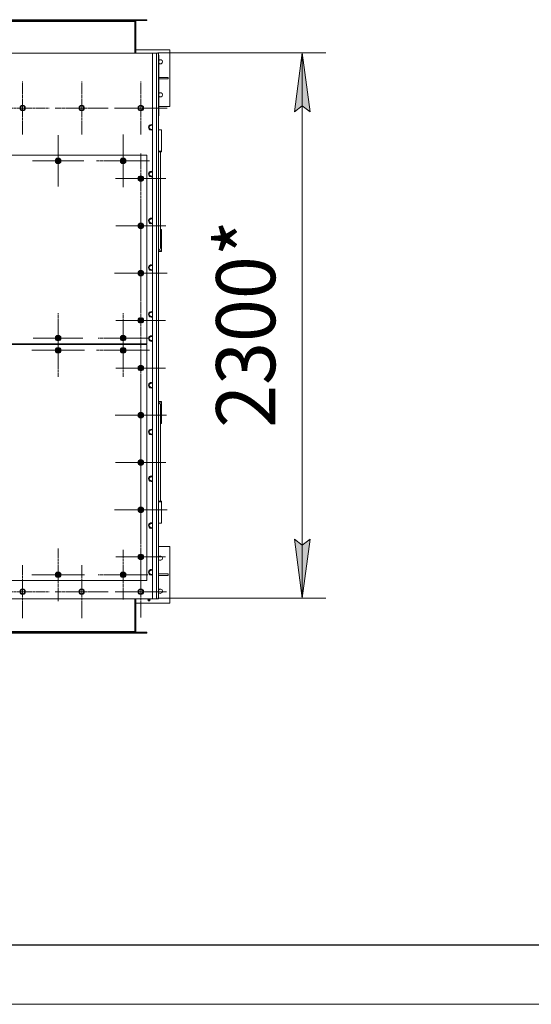
# Model space of a CAD drawing. Units: millimetres. Extents: x 0 to 21754, y -7 to 14850.
# Drawn here: x 5880 to 8045, y 0 to 4169 of the extents above; entities that cross this region are included whole.
import ezdxf

# ---------------------------------------------------------------- set-up
doc = ezdxf.new("R2010")
doc.units = ezdxf.units.MM
for name, pattern in [('K5LT_AXLED', [14.15, 9.65, -1.5, 1.5, -1.5]), ('K5LT_BASIC', [0]), ('K5LT_THIN', [0])]:
    doc.linetypes.add(name, pattern=pattern)
for name, color, linetype, true_color in [('DIM', 6, 'Continuous', 0xff00ff), ('FOR', 7, 'Continuous', 0xffffff), ('OSI', 2, 'Continuous', 0xffff00), ('R', 1, 'Continuous', 0xff0000), ('WELDING', 7, 'Continuous', 0xffffff)]:
    doc.layers.add(name, color=color, linetype=linetype, true_color=true_color)
doc.styles.add('KTEXTSTYLE', font='GOST_AU.ttf', dxfattribs={"width": 0.96, "height": 5})

msp = doc.modelspace()

# ---------------------------------------------------------------- hatches: boundary and pattern name
at = {"layer": 'DIM'}
for points in [[(7108.7, 3779.1), (7075.8, 4029.1), (7042.9, 3779.1), (7075.8, 3804.1)], [(7075.8, 1719.1), (7108.7, 1969.1), (7075.8, 1944.1), (7042.9, 1969.1)]]:
    msp.add_hatch(color=7, dxfattribs=at).paths.add_polyline_path(points)

# ---------------------------------------------------------------- linework, layer by layer
at = {"layer": 'DIM', "color": 7, "linetype": 'K5LT_THIN', "lineweight": 13}
for p, q in [((6464.2, 4029.1), (7175.8, 4029.1)), ((7042.9, 3779.1), (7075.8, 4029.1)), ((7075.8, 4029.1), (7108.7, 3779.1)), ((7075.8, 4029.1), (7075.8, 1719.1)), ((7075.8, 3804.1), (7042.9, 3779.1)), ((7108.7, 3779.1), (7075.8, 3804.1)), ((7075.8, 1719.1), (7042.9, 1969.1)), ((7042.9, 1969.1), (7075.8, 1944.1)), ((7075.8, 1944.1), (7108.7, 1969.1)), ((7108.7, 1969.1), (7075.8, 1719.1)), ((6464.2, 1719.1), (7175.8, 1719.1))]:
    msp.add_line(p, q, dxfattribs=at)
at = {"layer": 'FOR', "color": 5, "linetype": 'K5LT_BASIC', "lineweight": 25, "true_color": 0x0000ff}
msp.add_line((20750, 250), (1000, 250), dxfattribs=at)
at = {"layer": 'FOR', "color": 7, "linetype": 'K5LT_THIN', "lineweight": 13}
msp.add_line((21000, 0), (0, 0), dxfattribs=at)
at = {"layer": 'OSI', "color": 30, "linetype": 'K5LT_AXLED', "lineweight": 13, "true_color": 0xff8000}
for p, q in [((5892.2, 3795.1), (5892.2, 3907.1)), ((6142.2, 3795.1), (6142.2, 3907.1)), ((6392.2, 3795.1), (6392.2, 3907.1)), ((5892.2, 3795.1), (5780.2, 3795.1)), ((5892.2, 3795.1), (5892.2, 3683.1)), ((5892.2, 3795.1), (6004.2, 3795.1)), ((6142.2, 3795.1), (6030.2, 3795.1)), ((6142.2, 3795.1), (6142.2, 3683.1)), ((6142.2, 3795.1), (6254.2, 3795.1)), ((6392.2, 3795.1), (6280.2, 3795.1)), ((6392.2, 3795.1), (6392.2, 3683.1)), ((6392.2, 3795.1), (6504.2, 3795.1)), ((6042.2, 3571.1), (6042.2, 3680.6)), ((6317.2, 3571.1), (6317.2, 3683.1)), ((6392.2, 3496.1), (6392.2, 3602.6)), ((6042.2, 3571.1), (5932.7, 3571.1)), ((6042.2, 3571.1), (6042.2, 3461.6)), ((6042.2, 3571.1), (6151.7, 3571.1)), ((6317.2, 3571.1), (6205.2, 3571.1)), ((6317.2, 3571.1), (6317.2, 3459.1)), ((6317.2, 3571.1), (6429.2, 3571.1)), ((6392.2, 3496.1), (6285.7, 3496.1)), ((6392.2, 3496.1), (6392.2, 3389.6)), ((6392.2, 3496.1), (6498.7, 3496.1)), ((6392.2, 3296.1), (6392.2, 3402.1)), ((6392.2, 3296.1), (6286.2, 3296.1)), ((6392.2, 3296.1), (6498.2, 3296.1)), ((6392.2, 3296.1), (6392.2, 3190.1)), ((6392.2, 3096.1), (6392.2, 3208.1)), ((6392.2, 3096.1), (6280.2, 3096.1)), ((6392.2, 3096.1), (6504.2, 3096.1)), ((6392.2, 3096.1), (6392.2, 2984.1)), ((6392.2, 2896.1), (6392.2, 3001.1)), ((6042.2, 2821.1), (6042.2, 2926.1)), ((6317.2, 2821.1), (6317.2, 2926.1)), ((6042.2, 2769.1), (6042.2, 2880.9)), ((6392.2, 2896.1), (6287.2, 2896.1)), ((6317.2, 2769.1), (6317.2, 2881.1)), ((6392.2, 2896.1), (6497.2, 2896.1)), ((6392.2, 2896.1), (6392.2, 2791.1)), ((6042.2, 2821.1), (5937.2, 2821.1)), ((6042.2, 2821.1), (6147.2, 2821.1)), ((6042.2, 2821.1), (6042.2, 2716.1)), ((6317.2, 2821.1), (6212.2, 2821.1)), ((6317.2, 2821.1), (6422.2, 2821.1)), ((6317.2, 2821.1), (6317.2, 2716.1)), ((6392.2, 2694.1), (6392.2, 2799.1)), ((6042.2, 2769.1), (5930.4, 2769.1)), ((6042.2, 2769.1), (6042.2, 2657.3)), ((6042.2, 2769.1), (6154.1, 2769.1)), ((6317.2, 2769.1), (6205.2, 2769.1)), ((6317.2, 2769.1), (6317.2, 2657.1)), ((6317.2, 2769.1), (6429.2, 2769.1)), ((6392.2, 2694.1), (6287.2, 2694.1)), ((6392.2, 2694.1), (6392.2, 2589.1)), ((6392.2, 2694.1), (6497.2, 2694.1)), ((6392.2, 2494.1), (6392.2, 2603.6)), ((6392.2, 2494.1), (6282.7, 2494.1)), ((6392.2, 2494.1), (6501.7, 2494.1)), ((6392.2, 2494.1), (6392.2, 2384.6)), ((6392.2, 2294.1), (6392.2, 2400.6)), ((6392.2, 2294.1), (6285.7, 2294.1)), ((6392.2, 2294.1), (6498.7, 2294.1)), ((6392.2, 2294.1), (6392.2, 2187.6)), ((6392.2, 2094.1), (6392.2, 2206.1)), ((6392.2, 2094.1), (6280.2, 2094.1)), ((6392.2, 2094.1), (6504.2, 2094.1)), ((6392.2, 2094.1), (6392.2, 1982.1)), ((6392.2, 1894.1), (6392.2, 1999.1)), ((6042.2, 1819.1), (6042.2, 1931.1)), ((6317.2, 1819.1), (6317.2, 1924.1)), ((6392.2, 1894.1), (6287.2, 1894.1)), ((6392.2, 1894.1), (6497.2, 1894.1)), ((6392.2, 1894.1), (6392.2, 1789.1)), ((5892.2, 1747.1), (5892.2, 1859.1)), ((6142.2, 1747.1), (6142.2, 1859.1)), ((6392.2, 1747.1), (6392.2, 1856.1)), ((6042.2, 1819.1), (5930.2, 1819.1)), ((6042.2, 1819.1), (6154.2, 1819.1)), ((6042.2, 1819.1), (6042.2, 1707.1)), ((6317.2, 1819.1), (6212.2, 1819.1)), ((6317.2, 1819.1), (6422.2, 1819.1)), ((6317.2, 1819.1), (6317.2, 1714.1)), ((5892.2, 1747.1), (5780.2, 1747.1)), ((5892.2, 1747.1), (5892.2, 1635.1)), ((5892.2, 1747.1), (6004.2, 1747.1)), ((6142.2, 1747.1), (6030.2, 1747.1)), ((6142.2, 1747.1), (6142.2, 1635.1)), ((6142.2, 1747.1), (6254.2, 1747.1)), ((6392.2, 1747.1), (6283.3, 1747.1)), ((6392.2, 1747.1), (6392.2, 1638.1)), ((6392.2, 1747.1), (6501.2, 1747.1))]:
    msp.add_line(p, q, dxfattribs=at)
at = {"layer": 'R', "color": 7, "linetype": 'K5LT_THIN', "lineweight": 13}
for p, q in [((5118.7, 4169.1), (6415.7, 4169.1)), ((6415.7, 4169.1), (6417.2, 4169.1)), ((6415.7, 4165.1), (6415.7, 4169.1)), ((5118.7, 4165.1), (6415.7, 4165.1)), ((5167.2, 4161.1), (6367.2, 4161.1)), ((6367.2, 4165.1), (6367.2, 4161.1)), ((6371.2, 4161.1), (6367.2, 4161.1)), ((6367.2, 4161.1), (6367.2, 4027.1)), ((6371.2, 4027.1), (6371.2, 4161.1)), ((6415.7, 4165.1), (6417.2, 4165.1)), ((6417.2, 4165.1), (6417.2, 4169.1)), ((6442.2, 4027.1), (5092.2, 4027.1)), ((6371.2, 4041.1), (6515.2, 4041.1)), ((6442.2, 1717.1), (6442.2, 4027.1)), ((6442.2, 4027.1), (6459.2, 4027.1)), ((6459.2, 1717.1), (6459.2, 4027.1)), ((6459.2, 4027.1), (6467.2, 4027.1)), ((6467.2, 4027.1), (6467.2, 1717.1)), ((6468.2, 3763.1), (6468.2, 4015.1)), ((6515.2, 4041.1), (6515.2, 3801.1)), ((6468.2, 3924.1), (6508, 3924.1)), ((6508, 3918.1), (6508, 3924.1)), ((6468.2, 3918.1), (6508, 3918.1)), ((5882.7, 3800.6), (5892.2, 3806.1)), ((5882.7, 3789.6), (5882.7, 3800.6)), ((5892.2, 3806.1), (5901.7, 3800.6)), ((5901.7, 3800.6), (5901.7, 3789.6)), ((6132.7, 3800.6), (6142.2, 3806.1)), ((6132.7, 3789.6), (6132.7, 3800.6)), ((6142.2, 3806.1), (6151.7, 3800.6)), ((6151.7, 3800.6), (6151.7, 3789.6)), ((6382.7, 3800.6), (6392.2, 3806.1)), ((6382.7, 3789.6), (6382.7, 3800.6)), ((6392.2, 3806.1), (6401.7, 3800.6)), ((6401.7, 3800.6), (6401.7, 3789.6)), ((6467.2, 3817.1), (6467.2, 3773.1)), ((6515.2, 3801.1), (6468.2, 3801.1)), ((5887.5, 3786.9), (5882.7, 3789.6)), ((5892.2, 3784.1), (5887.5, 3786.9)), ((5901.7, 3789.6), (5892.2, 3784.1)), ((6137.5, 3786.9), (6132.7, 3789.6)), ((6142.2, 3784.1), (6137.5, 3786.9)), ((6151.7, 3789.6), (6142.2, 3784.1)), ((6387.5, 3786.9), (6382.7, 3789.6)), ((6392.2, 3784.1), (6387.5, 3786.9)), ((6401.7, 3789.6), (6392.2, 3784.1)), ((6467.2, 3762.1), (6468.2, 3763.1)), ((6467.2, 3755.1), (6467.2, 3762.1)), ((6467.2, 3755.1), (6467.2, 2879.1)), ((6427.7, 3718.6), (6437.2, 3724.1)), ((6427.7, 3707.6), (6427.7, 3718.6)), ((6437.2, 3724.1), (6442.2, 3721.2)), ((6432.5, 3704.9), (6427.7, 3707.6)), ((6437.2, 3702.1), (6432.5, 3704.9)), ((6480.2, 3702.4), (6467.2, 3702.4)), ((6480.2, 3612.3), (6480.2, 3702.4)), ((6417.2, 3596.1), (5117.2, 3596.1)), ((6417.2, 2796.1), (6417.2, 3596.1)), ((6467.2, 3612.3), (6480.2, 3612.3)), ((6467.2, 3610), (6480.2, 3610)), ((6475.2, 3201.1), (6475.2, 3610)), ((6480.2, 3610), (6480.2, 3612.3)), ((6032.7, 3576.6), (6042.2, 3582.1)), ((6032.7, 3571.1), (6032.7, 3576.6)), ((6032.7, 3565.6), (6032.7, 3571.1)), ((6042.2, 3560.1), (6032.7, 3565.6)), ((6042.2, 3582.1), (6051.7, 3576.6)), ((6051.7, 3565.6), (6042.2, 3560.1)), ((6051.7, 3576.6), (6051.7, 3571.1)), ((6052.7, 3572.1), (6051.7, 3572.1)), ((6051.7, 3571.1), (6051.7, 3565.6)), ((6051.7, 3570), (6052.7, 3570)), ((6051.7, 3568.8), (6052.5, 3568.8)), ((6307.7, 3576.6), (6317.2, 3582.1)), ((6307.7, 3571.1), (6307.7, 3576.6)), ((6307.7, 3565.6), (6307.7, 3571.1)), ((6317.2, 3560.1), (6307.7, 3565.6)), ((6317.2, 3582.1), (6326.7, 3576.6)), ((6326.7, 3565.6), (6317.2, 3560.1)), ((6326.7, 3576.6), (6326.7, 3571.1)), ((6327.7, 3572.1), (6326.7, 3572.1)), ((6326.7, 3571.1), (6326.7, 3565.6)), ((6326.7, 3570), (6327.7, 3570)), ((6326.7, 3568.8), (6327.5, 3568.8)), ((6382.7, 3501.6), (6392.2, 3507.1)), ((6392.2, 3507.1), (6401.7, 3501.6)), ((6427.7, 3520.6), (6437.2, 3526.1)), ((6427.7, 3509.6), (6427.7, 3520.6)), ((6432.5, 3506.9), (6427.7, 3509.6)), ((6437.2, 3504.1), (6432.5, 3506.9)), ((6437.2, 3526.1), (6442.2, 3523.2)), ((6382.7, 3496.1), (6382.7, 3501.6)), ((6382.7, 3490.6), (6382.7, 3496.1)), ((6392.2, 3485.1), (6382.7, 3490.6)), ((6401.7, 3490.6), (6392.2, 3485.1)), ((6401.7, 3501.6), (6401.7, 3496.1)), ((6402.7, 3497.1), (6401.7, 3497.1)), ((6401.7, 3496.1), (6401.7, 3490.6)), ((6401.7, 3495), (6402.7, 3495)), ((6401.7, 3493.8), (6402.5, 3493.8)), ((6382.7, 3301.6), (6392.2, 3307.1)), ((6382.7, 3296.1), (6382.7, 3301.6)), ((6382.7, 3290.6), (6382.7, 3296.1)), ((6392.2, 3307.1), (6401.7, 3301.6)), ((6401.7, 3301.6), (6401.7, 3296.1)), ((6402.7, 3297.1), (6401.7, 3297.1)), ((6401.7, 3296.1), (6401.7, 3290.6)), ((6401.7, 3295), (6402.7, 3295)), ((6401.7, 3293.8), (6402.5, 3293.8)), ((6427.7, 3322.6), (6437.2, 3328.1)), ((6427.7, 3311.6), (6427.7, 3322.6)), ((6432.5, 3308.9), (6427.7, 3311.6)), ((6437.2, 3306.1), (6432.5, 3308.9)), ((6437.2, 3328.1), (6442.2, 3325.2)), ((6392.2, 3285.1), (6382.7, 3290.6)), ((6401.7, 3290.6), (6392.2, 3285.1)), ((6475.2, 3280.5), (6480.2, 3280.5)), ((6480.2, 3280.5), (6480.2, 3190.4)), ((6480.2, 3190.4), (6467.2, 3190.4)), ((6480.2, 3188.1), (6467.2, 3188.1)), ((6480.2, 3190.4), (6480.2, 3188.1)), ((6427.7, 3124.6), (6437.2, 3130.1)), ((6437.2, 3130.1), (6442.2, 3127.2)), ((6382.7, 3101.6), (6392.2, 3107.1)), ((6382.7, 3096.1), (6382.7, 3101.6)), ((6382.7, 3090.6), (6382.7, 3096.1)), ((6392.2, 3085.1), (6382.7, 3090.6)), ((6392.2, 3107.1), (6401.7, 3101.6)), ((6401.7, 3090.6), (6392.2, 3085.1)), ((6401.7, 3101.6), (6401.7, 3096.1)), ((6402.7, 3097.1), (6401.7, 3097.1)), ((6401.7, 3096.1), (6401.7, 3090.6)), ((6401.7, 3095), (6402.7, 3095)), ((6401.7, 3093.8), (6402.5, 3093.8)), ((6427.7, 3113.6), (6427.7, 3124.6)), ((6432.5, 3110.9), (6427.7, 3113.6)), ((6437.2, 3108.1), (6432.5, 3110.9)), ((6427.7, 2926.6), (6437.2, 2932.1)), ((6427.7, 2915.6), (6427.7, 2926.6)), ((6437.2, 2932.1), (6442.2, 2929.2)), ((6382.7, 2901.6), (6392.2, 2907.1)), ((6382.7, 2896.1), (6382.7, 2901.6)), ((6382.7, 2890.6), (6382.7, 2896.1)), ((6392.2, 2885.1), (6382.7, 2890.6)), ((6392.2, 2907.1), (6401.7, 2901.6)), ((6401.7, 2890.6), (6392.2, 2885.1)), ((6401.7, 2901.6), (6401.7, 2896.1)), ((6402.7, 2897.1), (6401.7, 2897.1)), ((6401.7, 2896.1), (6401.7, 2890.6)), ((6401.7, 2895), (6402.7, 2895)), ((6401.7, 2893.8), (6402.5, 2893.8)), ((6432.5, 2912.9), (6427.7, 2915.6)), ((6437.2, 2910.1), (6432.5, 2912.9)), ((6467.2, 2861.1), (6467.2, 2879.1)), ((6467.2, 2861.1), (6467.2, 1787.1)), ((5117.2, 2796.1), (6417.2, 2796.1)), ((6417.2, 2794.1), (5117.2, 2794.1)), ((6032.7, 2826.6), (6042.2, 2832.1)), ((6032.7, 2821.1), (6032.7, 2826.6)), ((6032.7, 2815.6), (6032.7, 2821.1)), ((6042.2, 2810.1), (6032.7, 2815.6)), ((6042.2, 2832.1), (6051.7, 2826.6)), ((6051.7, 2815.6), (6042.2, 2810.1)), ((6051.7, 2826.6), (6051.7, 2821.1)), ((6052.7, 2822.1), (6051.7, 2822.1)), ((6051.7, 2821.1), (6051.7, 2815.6)), ((6051.7, 2820), (6052.7, 2820)), ((6051.7, 2818.8), (6052.5, 2818.8)), ((6307.7, 2826.6), (6317.2, 2832.1)), ((6307.7, 2821.1), (6307.7, 2826.6)), ((6307.7, 2815.6), (6307.7, 2821.1)), ((6317.2, 2810.1), (6307.7, 2815.6)), ((6317.2, 2832.1), (6326.7, 2826.6)), ((6326.7, 2815.6), (6317.2, 2810.1)), ((6326.7, 2826.6), (6326.7, 2821.1)), ((6327.7, 2822.1), (6326.7, 2822.1)), ((6326.7, 2821.1), (6326.7, 2815.6)), ((6326.7, 2820), (6327.7, 2820)), ((6326.7, 2818.8), (6327.5, 2818.8)), ((6387.2, 2796.1), (6387.2, 2794.1)), ((6387.2, 2796.1), (6387.2, 2794.1)), ((6417.2, 1794.1), (6417.2, 2794.1)), ((6427.7, 2824.6), (6437.2, 2830.1)), ((6427.7, 2813.6), (6427.7, 2824.6)), ((6432.5, 2810.9), (6427.7, 2813.6)), ((6437.2, 2808.1), (6432.5, 2810.9)), ((6437.2, 2830.1), (6442.2, 2827.2)), ((6032.7, 2774.6), (6042.2, 2780.1)), ((6032.7, 2769.1), (6032.7, 2774.6)), ((6032.7, 2763.6), (6032.7, 2769.1)), ((6042.2, 2758.1), (6032.7, 2763.6)), ((6042.2, 2780.1), (6051.7, 2774.6)), ((6051.7, 2763.6), (6042.2, 2758.1)), ((6051.7, 2774.6), (6051.7, 2769.1)), ((6052.7, 2770.1), (6051.7, 2770.1)), ((6051.7, 2769.1), (6051.7, 2763.6)), ((6051.7, 2768), (6052.7, 2768)), ((6051.7, 2766.8), (6052.5, 2766.8)), ((6307.7, 2774.6), (6317.2, 2780.1)), ((6307.7, 2769.1), (6307.7, 2774.6)), ((6307.7, 2763.6), (6307.7, 2769.1)), ((6317.2, 2758.1), (6307.7, 2763.6)), ((6317.2, 2780.1), (6326.7, 2774.6)), ((6326.7, 2763.6), (6317.2, 2758.1)), ((6326.7, 2774.6), (6326.7, 2769.1)), ((6327.7, 2770.1), (6326.7, 2770.1)), ((6326.7, 2769.1), (6326.7, 2763.6)), ((6326.7, 2768), (6327.7, 2768)), ((6326.7, 2766.8), (6327.5, 2766.8)), ((6382.7, 2699.6), (6392.2, 2705.1)), ((6382.7, 2694.1), (6382.7, 2699.6)), ((6382.7, 2688.6), (6382.7, 2694.1)), ((6392.2, 2683.1), (6382.7, 2688.6)), ((6392.2, 2705.1), (6401.7, 2699.6)), ((6401.7, 2688.6), (6392.2, 2683.1)), ((6401.7, 2699.6), (6401.7, 2694.1)), ((6402.7, 2695.1), (6401.7, 2695.1)), ((6401.7, 2694.1), (6401.7, 2688.6)), ((6401.7, 2693), (6402.7, 2693)), ((6401.7, 2691.8), (6402.5, 2691.8)), ((6427.7, 2626.6), (6437.2, 2632.1)), ((6427.7, 2615.6), (6427.7, 2626.6)), ((6437.2, 2632.1), (6442.2, 2629.2)), ((6432.5, 2612.9), (6427.7, 2615.6)), ((6437.2, 2610.1), (6432.5, 2612.9)), ((6467.2, 2552.1), (6480.2, 2552.1)), ((6467.2, 2549.8), (6480.2, 2549.8)), ((6480.2, 2549.8), (6480.2, 2552.1)), ((6480.2, 2549.8), (6480.2, 2459.7)), ((6382.7, 2499.6), (6392.2, 2505.1)), ((6392.2, 2505.1), (6401.7, 2499.6)), ((6475.2, 2539.1), (6475.2, 2130.2)), ((6382.7, 2494.1), (6382.7, 2499.6)), ((6382.7, 2488.6), (6382.7, 2494.1)), ((6392.2, 2483.1), (6382.7, 2488.6)), ((6401.7, 2488.6), (6392.2, 2483.1)), ((6401.7, 2499.6), (6401.7, 2494.1)), ((6402.7, 2495.1), (6401.7, 2495.1)), ((6401.7, 2494.1), (6401.7, 2488.6)), ((6401.7, 2493), (6402.7, 2493)), ((6401.7, 2491.8), (6402.5, 2491.8)), ((6427.7, 2428.6), (6437.2, 2434.1)), ((6427.7, 2417.6), (6427.7, 2428.6)), ((6437.2, 2434.1), (6442.2, 2431.2)), ((6480.2, 2459.7), (6475.2, 2459.7)), ((6432.5, 2414.9), (6427.7, 2417.6)), ((6437.2, 2412.1), (6432.5, 2414.9)), ((6382.7, 2299.6), (6392.2, 2305.1)), ((6382.7, 2294.1), (6382.7, 2299.6)), ((6382.7, 2288.6), (6382.7, 2294.1)), ((6392.2, 2305.1), (6401.7, 2299.6)), ((6401.7, 2299.6), (6401.7, 2294.1)), ((6402.7, 2295.1), (6401.7, 2295.1)), ((6401.7, 2294.1), (6401.7, 2288.6)), ((6392.2, 2283.1), (6382.7, 2288.6)), ((6401.7, 2288.6), (6392.2, 2283.1)), ((6401.7, 2293), (6402.7, 2293)), ((6401.7, 2291.8), (6402.5, 2291.8)), ((6427.7, 2230.6), (6437.2, 2236.1)), ((6427.7, 2219.6), (6427.7, 2230.6)), ((6432.5, 2216.9), (6427.7, 2219.6)), ((6437.2, 2214.1), (6432.5, 2216.9)), ((6437.2, 2236.1), (6442.2, 2233.2)), ((6480.2, 2130.2), (6467.2, 2130.2)), ((6480.2, 2127.9), (6467.2, 2127.9)), ((6480.2, 2130.2), (6480.2, 2127.9)), ((6480.2, 2037.8), (6480.2, 2127.9)), ((6382.7, 2099.6), (6392.2, 2105.1)), ((6382.7, 2094.1), (6382.7, 2099.6)), ((6382.7, 2088.6), (6382.7, 2094.1)), ((6392.2, 2083.1), (6382.7, 2088.6)), ((6392.2, 2105.1), (6401.7, 2099.6)), ((6401.7, 2088.6), (6392.2, 2083.1)), ((6401.7, 2099.6), (6401.7, 2094.1)), ((6402.7, 2095.1), (6401.7, 2095.1)), ((6401.7, 2094.1), (6401.7, 2088.6)), ((6401.7, 2093), (6402.7, 2093)), ((6401.7, 2091.8), (6402.5, 2091.8)), ((6427.7, 2032.6), (6437.2, 2038.1)), ((6427.7, 2021.6), (6427.7, 2032.6)), ((6432.5, 2018.9), (6427.7, 2021.6)), ((6437.2, 2016.1), (6432.5, 2018.9)), ((6437.2, 2038.1), (6442.2, 2035.2)), ((6467.2, 2037.8), (6480.2, 2037.8)), ((6515.2, 1939.1), (6467.2, 1939.1)), ((6515.2, 1699.1), (6515.2, 1939.1)), ((6382.7, 1899.6), (6392.2, 1905.1)), ((6382.7, 1894.1), (6382.7, 1899.6)), ((6382.7, 1888.6), (6382.7, 1894.1)), ((6392.2, 1883.1), (6382.7, 1888.6)), ((6392.2, 1905.1), (6401.7, 1899.6)), ((6401.7, 1888.6), (6392.2, 1883.1)), ((6401.7, 1899.6), (6401.7, 1894.1)), ((6402.7, 1895.1), (6401.7, 1895.1)), ((6401.7, 1894.1), (6401.7, 1888.6)), ((6401.7, 1893), (6402.7, 1893)), ((6401.7, 1891.8), (6402.5, 1891.8)), ((6427.7, 1834.6), (6437.2, 1840.1)), ((6427.7, 1823.6), (6427.7, 1834.6)), ((6437.2, 1840.1), (6442.2, 1837.2)), ((5117.2, 1794.1), (6417.2, 1794.1)), ((6032.7, 1824.6), (6042.2, 1830.1)), ((6032.7, 1819.1), (6032.7, 1824.6)), ((6032.7, 1813.6), (6032.7, 1819.1)), ((6042.2, 1808.1), (6032.7, 1813.6)), ((6042.2, 1830.1), (6051.7, 1824.6)), ((6051.7, 1813.6), (6042.2, 1808.1)), ((6051.7, 1824.6), (6051.7, 1819.1)), ((6052.7, 1820.1), (6051.7, 1820.1)), ((6051.7, 1819.1), (6051.7, 1813.6)), ((6051.7, 1818), (6052.7, 1818)), ((6051.7, 1816.8), (6052.5, 1816.8)), ((6307.7, 1824.6), (6317.2, 1830.1)), ((6307.7, 1819.1), (6307.7, 1824.6)), ((6307.7, 1813.6), (6307.7, 1819.1)), ((6317.2, 1808.1), (6307.7, 1813.6)), ((6317.2, 1830.1), (6326.7, 1824.6)), ((6326.7, 1813.6), (6317.2, 1808.1)), ((6326.7, 1824.6), (6326.7, 1819.1)), ((6327.7, 1820.1), (6326.7, 1820.1)), ((6326.7, 1819.1), (6326.7, 1813.6)), ((6326.7, 1818), (6327.7, 1818)), ((6326.7, 1816.8), (6327.5, 1816.8)), ((6432.5, 1820.9), (6427.7, 1823.6)), ((6437.2, 1818.1), (6432.5, 1820.9)), ((6467.2, 1822.1), (6508, 1822.1)), ((6467.2, 1816.1), (6508, 1816.1)), ((6508, 1816.1), (6508, 1822.1)), ((5882.7, 1752.6), (5892.2, 1758.1)), ((5882.7, 1741.6), (5882.7, 1752.6)), ((5892.2, 1758.1), (5901.7, 1752.6)), ((5901.7, 1752.6), (5901.7, 1741.6)), ((6132.7, 1752.6), (6142.2, 1758.1)), ((6132.7, 1741.6), (6132.7, 1752.6)), ((6142.2, 1758.1), (6151.7, 1752.6)), ((6151.7, 1752.6), (6151.7, 1741.6)), ((6382.7, 1752.6), (6392.2, 1758.1)), ((6382.7, 1741.6), (6382.7, 1752.6)), ((6392.2, 1758.1), (6401.7, 1752.6)), ((6401.7, 1752.6), (6401.7, 1741.6)), ((6467.2, 1769.1), (6467.2, 1787.1)), ((6467.2, 1769.1), (6467.2, 1725.1)), ((5092.2, 1717.1), (6442.2, 1717.1)), ((5887.5, 1738.9), (5882.7, 1741.6)), ((5892.2, 1736.1), (5887.5, 1738.9)), ((5901.7, 1741.6), (5892.2, 1736.1)), ((6137.5, 1738.9), (6132.7, 1741.6)), ((6142.2, 1736.1), (6137.5, 1738.9)), ((6151.7, 1741.6), (6142.2, 1736.1)), ((6367.2, 1579.1), (6367.2, 1717.1)), ((6371.2, 1579.1), (6371.2, 1717.1)), ((6387.5, 1738.9), (6382.7, 1741.6)), ((6392.2, 1736.1), (6387.5, 1738.9)), ((6401.7, 1741.6), (6392.2, 1736.1)), ((6420.9, 1717.1), (6420.9, 1715.6)), ((6420.9, 1715.6), (6424.1, 1715.6)), ((6424.6, 1712.9), (6423.8, 1715.6)), ((6430.4, 1710.4), (6424, 1710.4)), ((6425.1, 1708.6), (6424, 1710.4)), ((6424.1, 1717.1), (6424.1, 1715.6)), ((6424.1, 1715.6), (6430.4, 1715.6)), ((6429.9, 1712.9), (6424.6, 1712.9)), ((6429.3, 1708.6), (6430.4, 1710.4)), ((6429.9, 1712.9), (6430.7, 1715.6)), ((6430.4, 1717.1), (6430.4, 1715.6)), ((6430.4, 1715.6), (6433.6, 1715.6)), ((6433.6, 1717.1), (6433.6, 1715.6)), ((6459.2, 1717.1), (6442.2, 1717.1)), ((6467.2, 1717.1), (6459.2, 1717.1)), ((6371.2, 1699.1), (6515.2, 1699.1)), ((6429.3, 1708.6), (6425.1, 1708.6)), ((6415.7, 1575.1), (5118.7, 1575.1)), ((6415.7, 1571.1), (5118.7, 1571.1)), ((6367.2, 1579.1), (5167.2, 1579.1)), ((6367.2, 1579.1), (6371.2, 1579.1)), ((6367.2, 1575.1), (6367.2, 1579.1)), ((6417.2, 1575.1), (6415.7, 1575.1)), ((6415.7, 1575.1), (6415.7, 1571.1)), ((6417.2, 1571.1), (6415.7, 1571.1)), ((6417.2, 1575.1), (6417.2, 1571.1))]:
    msp.add_line(p, q, dxfattribs=at)
for centre, radius in [((5892.2, 3795.1), 12), ((5892.2, 3795.1), 11.8), ((5892.2, 3795.1), 8.97), ((6142.2, 3795.1), 12), ((6142.2, 3795.1), 11.8), ((6142.2, 3795.1), 8.97), ((6392.2, 3795.1), 12), ((6392.2, 3795.1), 11.8), ((6392.2, 3795.1), 8.97), ((6042.2, 3571.1), 12), ((6042.2, 3571.1), 11.8), ((6042.2, 3571.1), 6.5), ((6042.2, 3571.1), 6), ((6042.2, 3571.1), 5), ((6317.2, 3571.1), 12), ((6317.2, 3571.1), 11.8), ((6317.2, 3571.1), 6.5), ((6317.2, 3571.1), 6), ((6317.2, 3571.1), 5), ((6392.2, 3496.1), 12), ((6392.2, 3496.1), 11.8), ((6392.2, 3496.1), 6.5), ((6392.2, 3496.1), 6), ((6392.2, 3496.1), 5), ((6392.2, 3296.1), 12), ((6392.2, 3296.1), 11.8), ((6392.2, 3296.1), 6.5), ((6392.2, 3296.1), 6), ((6392.2, 3296.1), 5), ((6392.2, 3096.1), 12), ((6392.2, 3096.1), 11.8), ((6392.2, 3096.1), 6.5), ((6392.2, 3096.1), 6), ((6392.2, 3096.1), 5), ((6392.2, 2896.1), 12), ((6392.2, 2896.1), 11.8), ((6392.2, 2896.1), 6.5), ((6392.2, 2896.1), 6), ((6392.2, 2896.1), 5), ((6042.2, 2821.1), 12), ((6042.2, 2821.1), 11.8), ((6042.2, 2821.1), 6.5), ((6042.2, 2821.1), 6), ((6042.2, 2821.1), 5), ((6317.2, 2821.1), 12), ((6317.2, 2821.1), 11.8), ((6317.2, 2821.1), 6.5), ((6317.2, 2821.1), 6), ((6317.2, 2821.1), 5), ((6042.2, 2769.1), 12), ((6042.2, 2769.1), 11.8), ((6042.2, 2769.1), 6.5), ((6042.2, 2769.1), 6), ((6042.2, 2769.1), 5), ((6317.2, 2769.1), 12), ((6317.2, 2769.1), 11.8), ((6317.2, 2769.1), 6.5), ((6317.2, 2769.1), 6), ((6317.2, 2769.1), 5), ((6392.2, 2694.1), 12), ((6392.2, 2694.1), 11.8), ((6392.2, 2694.1), 6.5), ((6392.2, 2694.1), 6), ((6392.2, 2694.1), 5), ((6392.2, 2494.1), 12), ((6392.2, 2494.1), 11.8), ((6392.2, 2494.1), 6.5), ((6392.2, 2494.1), 6), ((6392.2, 2494.1), 5), ((6392.2, 2294.1), 12), ((6392.2, 2294.1), 11.8), ((6392.2, 2294.1), 6.5), ((6392.2, 2294.1), 6), ((6392.2, 2294.1), 5), ((6392.2, 2094.1), 12), ((6392.2, 2094.1), 11.8), ((6392.2, 2094.1), 6.5), ((6392.2, 2094.1), 6), ((6392.2, 2094.1), 5), ((6392.2, 1894.1), 12), ((6392.2, 1894.1), 11.8), ((6392.2, 1894.1), 6.5), ((6392.2, 1894.1), 6), ((6392.2, 1894.1), 5), ((6042.2, 1819.1), 12), ((6042.2, 1819.1), 11.8), ((6042.2, 1819.1), 6.5), ((6042.2, 1819.1), 6), ((6042.2, 1819.1), 5), ((6317.2, 1819.1), 12), ((6317.2, 1819.1), 11.8), ((6317.2, 1819.1), 6.5), ((6317.2, 1819.1), 6), ((6317.2, 1819.1), 5), ((5892.2, 1747.1), 12), ((5892.2, 1747.1), 11.8), ((5892.2, 1747.1), 8.97), ((6142.2, 1747.1), 12), ((6142.2, 1747.1), 11.8), ((6142.2, 1747.1), 8.97), ((6392.2, 1747.1), 12), ((6392.2, 1747.1), 11.8), ((6392.2, 1747.1), 8.97)]:
    msp.add_circle(centre, radius, dxfattribs=at)
for centre, radius, start, end in [((6375.2, 4161.1), 8, 150, 180), ((6375.2, 4161.1), 4, 90, 180), ((6460.2, 4015.1), 8, 0, 28.955), ((6475.2, 3991.1), 9, 218.9424, 141.0576), ((6475.2, 3851.1), 9, 218.9424, 141.0576), ((6437.2, 3713.1), 12, 65.3757, 240), ((6437.2, 3713.1), 11.8, 64.9905, 240), ((6437.2, 3713.1), 8.97, 56.1336, 240), ((6437.2, 3713.1), 12, 240, 294.6243), ((6437.2, 3713.1), 11.8, 240, 295.0095), ((6437.2, 3713.1), 8.97, 240, 303.8664), ((6042.2, 3571.1), 10.5, 154.7912, 205.2088), ((6042.2, 3571.1), 9.5, 0, 180), ((6042.2, 3571.1), 9.5, 180, 0), ((6042.2, 3571.1), 10.5, 94.7912, 145.2088), ((6042.2, 3571.1), 10.5, 214.7912, 265.2088), ((6042.2, 3571.1), 10.5, 34.7912, 85.2088), ((6042.2, 3571.1), 10.5, 274.7912, 325.2088), ((6042.2, 3571.1), 10.5, 5.5324, 25.2088), ((6042.2, 3571.1), 10.5, 334.7912, 347.3589), ((6042.2, 3571.1), 10.5, 347.3589, 353.8105), ((6317.2, 3571.1), 10.5, 154.7912, 205.2088), ((6317.2, 3571.1), 9.5, 0, 180), ((6317.2, 3571.1), 9.5, 180, 0), ((6317.2, 3571.1), 10.5, 94.7912, 145.2088), ((6317.2, 3571.1), 10.5, 214.7912, 265.2088), ((6317.2, 3571.1), 10.5, 34.7912, 85.2088), ((6317.2, 3571.1), 10.5, 274.7912, 325.2088), ((6317.2, 3571.1), 10.5, 5.5324, 25.2088), ((6317.2, 3571.1), 10.5, 334.7912, 347.3589), ((6317.2, 3571.1), 10.5, 347.3589, 353.8105), ((6392.2, 3496.1), 9.5, 0, 180), ((6392.2, 3496.1), 10.5, 94.7912, 145.2088), ((6392.2, 3496.1), 10.5, 34.7912, 85.2088), ((6437.2, 3515.1), 12, 65.3757, 240), ((6437.2, 3515.1), 11.8, 64.9905, 240), ((6437.2, 3515.1), 8.97, 56.1336, 240), ((6437.2, 3515.1), 12, 240, 294.6243), ((6437.2, 3515.1), 11.8, 240, 295.0095), ((6437.2, 3515.1), 8.97, 240, 303.8664), ((6392.2, 3496.1), 10.5, 154.7912, 205.2088), ((6392.2, 3496.1), 9.5, 180, 0), ((6392.2, 3496.1), 10.5, 214.7912, 265.2088), ((6392.2, 3496.1), 10.5, 274.7912, 325.2088), ((6392.2, 3496.1), 10.5, 5.5324, 25.2088), ((6392.2, 3496.1), 10.5, 334.7912, 347.3589), ((6392.2, 3496.1), 10.5, 347.3589, 353.8105), ((6392.2, 3296.1), 10.5, 154.7912, 205.2088), ((6392.2, 3296.1), 9.5, 0, 180), ((6392.2, 3296.1), 9.5, 180, 0), ((6392.2, 3296.1), 10.5, 94.7912, 145.2088), ((6392.2, 3296.1), 10.5, 34.7912, 85.2088), ((6392.2, 3296.1), 10.5, 5.5324, 25.2088), ((6392.2, 3296.1), 10.5, 334.7912, 347.3589), ((6392.2, 3296.1), 10.5, 347.3589, 353.8105), ((6437.2, 3317.1), 12, 65.3757, 240), ((6437.2, 3317.1), 11.8, 64.9905, 240), ((6437.2, 3317.1), 8.97, 56.1336, 240), ((6437.2, 3317.1), 12, 240, 294.6243), ((6437.2, 3317.1), 11.8, 240, 295.0095), ((6437.2, 3317.1), 8.97, 240, 303.8664), ((6392.2, 3296.1), 10.5, 214.7912, 265.2088), ((6392.2, 3296.1), 10.5, 274.7912, 325.2088), ((6437.2, 3119.1), 12, 65.3757, 240), ((6437.2, 3119.1), 11.8, 64.9905, 240), ((6437.2, 3119.1), 8.97, 56.1336, 240), ((6392.2, 3096.1), 10.5, 154.7912, 205.2088), ((6392.2, 3096.1), 9.5, 0, 180), ((6392.2, 3096.1), 9.5, 180, 0), ((6392.2, 3096.1), 10.5, 94.7912, 145.2088), ((6392.2, 3096.1), 10.5, 214.7912, 265.2088), ((6392.2, 3096.1), 10.5, 34.7912, 85.2088), ((6392.2, 3096.1), 10.5, 274.7912, 325.2088), ((6392.2, 3096.1), 10.5, 5.5324, 25.2088), ((6392.2, 3096.1), 10.5, 334.7912, 347.3589), ((6392.2, 3096.1), 10.5, 347.3589, 353.8105), ((6437.2, 3119.1), 12, 240, 294.6243), ((6437.2, 3119.1), 11.8, 240, 295.0095), ((6437.2, 3119.1), 8.97, 240, 303.8664), ((6437.2, 2921.1), 12, 65.3757, 240), ((6437.2, 2921.1), 11.8, 64.9905, 240), ((6437.2, 2921.1), 8.97, 56.1336, 240), ((6392.2, 2896.1), 10.5, 154.7912, 205.2088), ((6392.2, 2896.1), 9.5, 0, 180), ((6392.2, 2896.1), 9.5, 180, 0), ((6392.2, 2896.1), 10.5, 94.7912, 145.2088), ((6392.2, 2896.1), 10.5, 214.7912, 265.2088), ((6392.2, 2896.1), 10.5, 34.7912, 85.2088), ((6392.2, 2896.1), 10.5, 274.7912, 325.2088), ((6392.2, 2896.1), 10.5, 5.5324, 25.2088), ((6392.2, 2896.1), 10.5, 334.7912, 347.3589), ((6392.2, 2896.1), 10.5, 347.3589, 353.8105), ((6437.2, 2921.1), 12, 240, 294.6243), ((6437.2, 2921.1), 11.8, 240, 295.0095), ((6437.2, 2921.1), 8.97, 240, 303.8664), ((6042.2, 2821.1), 10.5, 154.7912, 205.2088), ((6042.2, 2821.1), 9.5, 0, 180), ((6042.2, 2821.1), 9.5, 180, 0), ((6042.2, 2821.1), 10.5, 94.7912, 145.2088), ((6042.2, 2821.1), 10.5, 214.7912, 265.2088), ((6042.2, 2821.1), 10.5, 34.7912, 85.2088), ((6042.2, 2821.1), 10.5, 274.7912, 325.2088), ((6042.2, 2821.1), 10.5, 5.5324, 25.2088), ((6042.2, 2821.1), 10.5, 334.7912, 347.3589), ((6042.2, 2821.1), 10.5, 347.3589, 353.8105), ((6317.2, 2821.1), 10.5, 154.7912, 205.2088), ((6317.2, 2821.1), 9.5, 0, 180), ((6317.2, 2821.1), 9.5, 180, 0), ((6317.2, 2821.1), 10.5, 94.7912, 145.2088), ((6317.2, 2821.1), 10.5, 214.7912, 265.2088), ((6317.2, 2821.1), 10.5, 34.7912, 85.2088), ((6317.2, 2821.1), 10.5, 274.7912, 325.2088), ((6317.2, 2821.1), 10.5, 5.5324, 25.2088), ((6317.2, 2821.1), 10.5, 334.7912, 347.3589), ((6317.2, 2821.1), 10.5, 347.3589, 353.8105), ((6437.2, 2819.1), 12, 65.3757, 240), ((6437.2, 2819.1), 11.8, 64.9905, 240), ((6437.2, 2819.1), 8.97, 56.1336, 240), ((6437.2, 2819.1), 12, 240, 294.6243), ((6437.2, 2819.1), 11.8, 240, 295.0095), ((6437.2, 2819.1), 8.97, 240, 303.8664), ((6042.2, 2769.1), 10.5, 154.7912, 205.2088), ((6042.2, 2769.1), 9.5, 0, 180), ((6042.2, 2769.1), 9.5, 180, 0), ((6042.2, 2769.1), 10.5, 94.7912, 145.2088), ((6042.2, 2769.1), 10.5, 214.7912, 265.2088), ((6042.2, 2769.1), 10.5, 34.7912, 85.2088), ((6042.2, 2769.1), 10.5, 274.7912, 325.2088), ((6042.2, 2769.1), 10.5, 5.5324, 25.2088), ((6042.2, 2769.1), 10.5, 334.7912, 347.3589), ((6042.2, 2769.1), 10.5, 347.3589, 353.8105), ((6317.2, 2769.1), 10.5, 154.7912, 205.2088), ((6317.2, 2769.1), 9.5, 0, 180), ((6317.2, 2769.1), 9.5, 180, 0), ((6317.2, 2769.1), 10.5, 94.7912, 145.2088), ((6317.2, 2769.1), 10.5, 214.7912, 265.2088), ((6317.2, 2769.1), 10.5, 34.7912, 85.2088), ((6317.2, 2769.1), 10.5, 274.7912, 325.2088), ((6317.2, 2769.1), 10.5, 5.5324, 25.2088), ((6317.2, 2769.1), 10.5, 334.7912, 347.3589), ((6317.2, 2769.1), 10.5, 347.3589, 353.8105), ((6392.2, 2694.1), 10.5, 154.7912, 205.2088), ((6392.2, 2694.1), 9.5, 0, 180), ((6392.2, 2694.1), 9.5, 180, 0), ((6392.2, 2694.1), 10.5, 94.7912, 145.2088), ((6392.2, 2694.1), 10.5, 214.7912, 265.2088), ((6392.2, 2694.1), 10.5, 34.7912, 85.2088), ((6392.2, 2694.1), 10.5, 274.7912, 325.2088), ((6392.2, 2694.1), 10.5, 5.5324, 25.2088), ((6392.2, 2694.1), 10.5, 334.7912, 347.3589), ((6392.2, 2694.1), 10.5, 347.3589, 353.8105), ((6437.2, 2621.1), 12, 65.3757, 240), ((6437.2, 2621.1), 11.8, 64.9905, 240), ((6437.2, 2621.1), 8.97, 56.1336, 240), ((6437.2, 2621.1), 12, 240, 294.6243), ((6437.2, 2621.1), 11.8, 240, 295.0095), ((6437.2, 2621.1), 8.97, 240, 303.8664), ((6392.2, 2494.1), 9.5, 0, 180), ((6392.2, 2494.1), 10.5, 94.7912, 145.2088), ((6392.2, 2494.1), 10.5, 34.7912, 85.2088), ((6392.2, 2494.1), 10.5, 154.7912, 205.2088), ((6392.2, 2494.1), 9.5, 180, 0), ((6392.2, 2494.1), 10.5, 214.7912, 265.2088), ((6392.2, 2494.1), 10.5, 274.7912, 325.2088), ((6392.2, 2494.1), 10.5, 5.5324, 25.2088), ((6392.2, 2494.1), 10.5, 334.7912, 347.3589), ((6392.2, 2494.1), 10.5, 347.3589, 353.8105), ((6437.2, 2423.1), 12, 65.3757, 240), ((6437.2, 2423.1), 11.8, 64.9905, 240), ((6437.2, 2423.1), 8.97, 56.1336, 240), ((6437.2, 2423.1), 12, 240, 294.6243), ((6437.2, 2423.1), 11.8, 240, 295.0095), ((6437.2, 2423.1), 8.97, 240, 303.8664), ((6392.2, 2294.1), 10.5, 154.7912, 205.2088), ((6392.2, 2294.1), 9.5, 0, 180), ((6392.2, 2294.1), 9.5, 180, 0), ((6392.2, 2294.1), 10.5, 94.7912, 145.2088), ((6392.2, 2294.1), 10.5, 34.7912, 85.2088), ((6392.2, 2294.1), 10.5, 5.5324, 25.2088), ((6392.2, 2294.1), 10.5, 214.7912, 265.2088), ((6392.2, 2294.1), 10.5, 274.7912, 325.2088), ((6392.2, 2294.1), 10.5, 334.7912, 347.3589), ((6392.2, 2294.1), 10.5, 347.3589, 353.8105), ((6437.2, 2225.1), 12, 65.3757, 240), ((6437.2, 2225.1), 11.8, 64.9905, 240), ((6437.2, 2225.1), 8.97, 56.1336, 240), ((6437.2, 2225.1), 12, 240, 294.6243), ((6437.2, 2225.1), 11.8, 240, 295.0095), ((6437.2, 2225.1), 8.97, 240, 303.8664), ((6392.2, 2094.1), 10.5, 154.7912, 205.2088), ((6392.2, 2094.1), 9.5, 0, 180), ((6392.2, 2094.1), 9.5, 180, 0), ((6392.2, 2094.1), 10.5, 94.7912, 145.2088), ((6392.2, 2094.1), 10.5, 214.7912, 265.2088), ((6392.2, 2094.1), 10.5, 34.7912, 85.2088), ((6392.2, 2094.1), 10.5, 274.7912, 325.2088), ((6392.2, 2094.1), 10.5, 5.5324, 25.2088), ((6392.2, 2094.1), 10.5, 334.7912, 347.3589), ((6392.2, 2094.1), 10.5, 347.3589, 353.8105), ((6437.2, 2027.1), 12, 65.3757, 240), ((6437.2, 2027.1), 11.8, 64.9905, 240), ((6437.2, 2027.1), 8.97, 56.1336, 240), ((6437.2, 2027.1), 12, 240, 294.6243), ((6437.2, 2027.1), 11.8, 240, 295.0095), ((6437.2, 2027.1), 8.97, 240, 303.8664), ((6392.2, 1894.1), 10.5, 154.7912, 205.2088), ((6392.2, 1894.1), 9.5, 0, 180), ((6392.2, 1894.1), 9.5, 180, 0), ((6392.2, 1894.1), 10.5, 94.7912, 145.2088), ((6392.2, 1894.1), 10.5, 214.7912, 265.2088), ((6392.2, 1894.1), 10.5, 34.7912, 85.2088), ((6392.2, 1894.1), 10.5, 274.7912, 325.2088), ((6392.2, 1894.1), 10.5, 5.5324, 25.2088), ((6392.2, 1894.1), 10.5, 334.7912, 347.3589), ((6392.2, 1894.1), 10.5, 347.3589, 353.8105), ((6475.2, 1889.1), 9, 207.266, 152.734), ((6437.2, 1829.1), 12, 65.3757, 240), ((6437.2, 1829.1), 11.8, 64.9905, 240), ((6437.2, 1829.1), 8.97, 56.1336, 240), ((6042.2, 1819.1), 10.5, 154.7912, 205.2088), ((6042.2, 1819.1), 9.5, 0, 180), ((6042.2, 1819.1), 9.5, 180, 0), ((6042.2, 1819.1), 10.5, 94.7912, 145.2088), ((6042.2, 1819.1), 10.5, 214.7912, 265.2088), ((6042.2, 1819.1), 10.5, 34.7912, 85.2088), ((6042.2, 1819.1), 10.5, 274.7912, 325.2088), ((6042.2, 1819.1), 10.5, 5.5324, 25.2088), ((6042.2, 1819.1), 10.5, 334.7912, 347.3589), ((6042.2, 1819.1), 10.5, 347.3589, 353.8105), ((6317.2, 1819.1), 10.5, 154.7912, 205.2088), ((6317.2, 1819.1), 9.5, 0, 180), ((6317.2, 1819.1), 9.5, 180, 0), ((6317.2, 1819.1), 10.5, 94.7912, 145.2088), ((6317.2, 1819.1), 10.5, 214.7912, 265.2088), ((6317.2, 1819.1), 10.5, 34.7912, 85.2088), ((6317.2, 1819.1), 10.5, 274.7912, 325.2088), ((6317.2, 1819.1), 10.5, 5.5324, 25.2088), ((6317.2, 1819.1), 10.5, 334.7912, 347.3589), ((6317.2, 1819.1), 10.5, 347.3589, 353.8105), ((6437.2, 1829.1), 12, 240, 294.6243), ((6437.2, 1829.1), 11.8, 240, 295.0095), ((6437.2, 1829.1), 8.97, 240, 303.8664), ((6475.2, 1749.1), 9, 207.266, 152.734), ((6427.2, 1711), 3.25, 144.3846, 190.4393), ((6427.2, 1711), 3.25, 349.5607, 35.6154), ((6427.2, 1709.8), 1.5, 233.1301, 270), ((6427.2, 1709.8), 1.5, 270, 306.8699), ((6375.2, 1579.1), 8, 180, 210), ((6375.2, 1579.1), 4, 180, 270)]:
    msp.add_arc(centre, radius, start, end, dxfattribs=at)
for centre, start_param, end_param in [((6467.2, 3201.1), 4.712389, 6.283185), ((6467.2, 2539.1), 0, 1.570796)]:
    msp.add_ellipse(centre, major_axis=(8, 0), ratio=0.819232, start_param=start_param, end_param=end_param, dxfattribs=at)
at = {"layer": 'WELDING', "color": 7, "linetype": 'K5LT_THIN', "lineweight": 13}
for p, q in [((6442.2, 3705), (6437.2, 3702.1)), ((6442.2, 3507), (6437.2, 3504.1)), ((6442.2, 3309), (6437.2, 3306.1)), ((6442.2, 3111), (6437.2, 3108.1)), ((6442.2, 2913), (6437.2, 2910.1)), ((6442.2, 2811), (6437.2, 2808.1)), ((6442.2, 2613), (6437.2, 2610.1)), ((6442.2, 2415), (6437.2, 2412.1)), ((6442.2, 2217), (6437.2, 2214.1)), ((6442.2, 2019), (6437.2, 2016.1)), ((6442.2, 1821), (6437.2, 1818.1))]:
    msp.add_line(p, q, dxfattribs=at)

# ---------------------------------------------------------------- texts
at = {"layer": 'DIM', "color": 7, "style": 'KTEXTSTYLE', "oblique": 15, "width": 0.96}
msp.add_text('2300*', height=250, rotation=90, dxfattribs=at).set_placement((6961.2, 2440.9))

doc.saveas('drawing.dxf')
